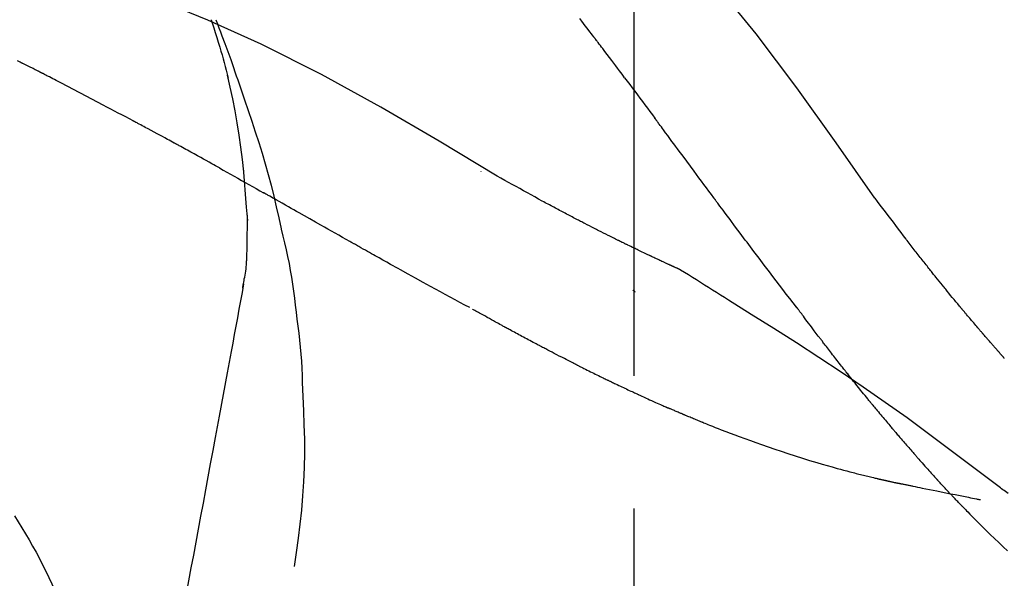
# Model space of a CAD drawing. Extents: x 83844 to 110317, y -25 to 8845.
# Drawn here: x 104295 to 104342, y 3192 to 3218 of the extents above; entities that cross this region are included whole.
import ezdxf

# ---------------------------------------------------------------- set-up
doc = ezdxf.new("R2010")
doc.units = 0
doc.header["$LTSCALE"] = 50
doc.header["$MEASUREMENT"] = 0
doc.linetypes.add('CENTER2', pattern=[1.125, 0.75, -0.125, 0.125, -0.125])
doc.layers.get('0').update_dxf_attribs({"linetype": 'CONTINUOUS'})
doc.layers.get('DEFPOINTS').update_dxf_attribs({"color": 146, "linetype": 'CONTINUOUS'})
doc.layers.add('150-機器', color=8, linetype='CONTINUOUS')
doc.layers.add('166-寸法B', color=11, linetype='CONTINUOUS')
doc.styles.add('KH001', font='msgothic.ttc')
doc.dimstyles.new('KH1xx030', dxfattribs={"dimscale": 30, "dimtxt": 2, "dimasz": 0.6, "dimexe": 0.3, "dimexo": 1.2, "dimgap": 0.5, "dimtad": 3, "dimdec": 1, "dimdsep": 46, "dimlunit": 6, "dimtxsty": 'KH001', "dimblk": 'DOT', "dimcen": 1, "dimdle": 1, "dimclrd": 256, "dimclre": 256, "dimclrt": 256, "dimadec": 0, "dimazin": 0, "dimtfac": 1, "dimtdec": 1, "dimtix": 1, "dimtmove": 2, "dimatfit": 3, "dimldrblk": 'CLOSEDBLANK', "dimfxl": 1, "dimtolj": 1, "dimtzin": 0, "dimlwd": -1, "dimlwe": -1, "dimarcsym": 0})

# ---------------------------------------------------------------- blocks, each defined once
blk = doc.blocks.new('F402_D')
at = {"layer": '150-機器', "color": 161, "linetype": 'CENTER2'}
blk.add_line((0, -53.668), (0, 250.266), dxfattribs=at)
at = {"layer": '150-機器', "color": 13, "linetype": 'Continuous'}
for points in [[(11.339, 179.701), (9.514, 182.321), (7.657, 184.914), (5.738, 187.454), (3.725, 189.915), (1.887, 191.968), (-0.022, 193.961), (-1.979, 195.915), (-3.958, 197.848)], [(-19.713, 188.119), (-19.642, 187.93), (-19.571, 187.742), (-19.501, 187.553), (-19.431, 187.365), (-19.293, 186.989), (-19.156, 186.613), (-19.02, 186.236), (-18.886, 185.859), (-18.82, 185.669), (-18.755, 185.48), (-18.69, 185.29), (-18.626, 185.101), (-18.562, 184.911), (-18.498, 184.721), (-18.434, 184.531), (-18.37, 184.341)], [(-6.467, 180.737), (-9.2, 182.388), (-11.951, 184.002), (-14.737, 185.542), (-17.577, 186.97), (-20.092, 188.098), (-22.647, 189.143), (-25.228, 190.132), (-27.823, 191.093)], [(-1.919, 187.32), (-1.974, 187.393), (-2.03, 187.465), (-2.085, 187.538), (-2.141, 187.611), (-2.224, 187.72), (-2.308, 187.828), (-2.392, 187.937), (-2.475, 188.046), (-2.573, 188.172)], [(-19.941, 188.118), (-19.939, 188.112), (-19.937, 188.106), (-19.935, 188.1), (-19.933, 188.094), (-19.931, 188.088), (-19.929, 188.082), (-19.927, 188.076), (-19.925, 188.07), (-19.924, 188.064), (-19.922, 188.058), (-19.92, 188.053), (-19.918, 188.047)], [(-19.941, 188.118), (-19.925, 188.07), (-19.91, 188.022), (-19.894, 187.975), (-19.879, 187.927), (-19.864, 187.879), (-19.849, 187.831), (-19.834, 187.784), (-19.818, 187.736), (-19.746, 187.508), (-19.675, 187.28), (-19.604, 187.052), (-19.534, 186.824), (-19.479, 186.643), (-19.426, 186.462), (-19.374, 186.281), (-19.324, 186.099), (-19.276, 185.916), (-19.23, 185.733), (-19.184, 185.55), (-19.14, 185.366)], [(-28.942, 186.116), (-29.069, 186.182)], [(-0.454, 185.384), (-0.514, 185.464), (-0.574, 185.545), (-0.635, 185.626), (-0.695, 185.706), (-0.786, 185.827), (-0.877, 185.949), (-0.968, 186.07), (-1.06, 186.191), (-1.167, 186.332), (-1.274, 186.473), (-1.381, 186.615), (-1.488, 186.756), (-1.542, 186.826), (-1.596, 186.897), (-1.649, 186.968), (-1.703, 187.038), (-1.73, 187.073), (-1.757, 187.109), (-1.784, 187.144), (-1.811, 187.179), (-1.824, 187.197), (-1.838, 187.214), (-1.851, 187.232), (-1.865, 187.25), (-1.871, 187.258), (-1.878, 187.267), (-1.885, 187.276), (-1.892, 187.285), (-1.895, 187.289), (-1.898, 187.294), (-1.902, 187.298), (-1.905, 187.302), (-1.906, 187.304), (-1.908, 187.306), (-1.909, 187.308), (-1.911, 187.31), (-1.911, 187.31), (-1.912, 187.311), (-1.913, 187.312), (-1.913, 187.313), (-1.914, 187.314), (-1.915, 187.315), (-1.915, 187.316), (-1.916, 187.317), (-1.917, 187.318), (-1.918, 187.319), (-1.918, 187.32), (-1.919, 187.32)], [(-28.085, 185.69), (-28.12, 185.709), (-28.156, 185.727), (-28.191, 185.745), (-28.227, 185.763), (-28.28, 185.79), (-28.334, 185.816), (-28.388, 185.842), (-28.442, 185.868), (-28.505, 185.898), (-28.568, 185.928), (-28.631, 185.959), (-28.693, 185.99), (-28.724, 186.005), (-28.756, 186.021), (-28.787, 186.036), (-28.818, 186.052), (-28.833, 186.06), (-28.849, 186.068), (-28.864, 186.076), (-28.88, 186.084), (-28.888, 186.088), (-28.895, 186.092), (-28.903, 186.096), (-28.911, 186.1), (-28.914, 186.101), (-28.917, 186.103), (-28.92, 186.104), (-28.923, 186.106), (-28.924, 186.106), (-28.925, 186.107), (-28.926, 186.107), (-28.927, 186.108), (-28.928, 186.109), (-28.929, 186.109), (-28.93, 186.11), (-28.931, 186.11), (-28.932, 186.111), (-28.933, 186.111), (-28.934, 186.112), (-28.935, 186.112), (-28.938, 186.114), (-28.942, 186.116), (-28.944, 186.117), (-28.945, 186.117), (-28.943, 186.116), (-28.941, 186.115), (-28.938, 186.114), (-28.936, 186.113), (-28.936, 186.113), (-28.938, 186.114), (-28.942, 186.116), (-28.946, 186.118)], [(-27.87, 185.58), (-27.879, 185.584), (-27.888, 185.589), (-27.897, 185.594), (-27.906, 185.598), (-27.92, 185.605), (-27.933, 185.612), (-27.946, 185.619), (-27.96, 185.626), (-27.975, 185.634), (-27.991, 185.642), (-28.007, 185.65), (-28.022, 185.658), (-28.03, 185.662), (-28.038, 185.666), (-28.046, 185.67), (-28.054, 185.674), (-28.058, 185.676), (-28.062, 185.678), (-28.066, 185.68), (-28.069, 185.682), (-28.071, 185.683), (-28.073, 185.684), (-28.075, 185.685), (-28.077, 185.686), (-28.079, 185.687), (-28.081, 185.688), (-28.083, 185.689), (-28.085, 185.69)], [(-23.611, 183.345), (-23.788, 183.439), (-23.965, 183.533), (-24.142, 183.627), (-24.319, 183.721), (-24.496, 183.815), (-24.674, 183.909), (-24.851, 184.003), (-25.029, 184.097), (-25.295, 184.237), (-25.561, 184.377), (-25.827, 184.517), (-26.094, 184.656), (-26.227, 184.726), (-26.36, 184.796), (-26.493, 184.865), (-26.626, 184.935), (-26.782, 185.016), (-26.937, 185.097), (-27.093, 185.177), (-27.248, 185.258), (-27.326, 185.298), (-27.404, 185.338), (-27.481, 185.379), (-27.559, 185.419), (-27.598, 185.439), (-27.637, 185.459), (-27.676, 185.479), (-27.715, 185.499), (-27.734, 185.509), (-27.754, 185.519), (-27.773, 185.53), (-27.793, 185.54), (-27.802, 185.545), (-27.812, 185.55), (-27.822, 185.555), (-27.831, 185.56), (-27.836, 185.562), (-27.841, 185.565), (-27.846, 185.567), (-27.851, 185.57), (-27.853, 185.571), (-27.856, 185.572), (-27.858, 185.573), (-27.861, 185.575), (-27.862, 185.575), (-27.863, 185.576), (-27.864, 185.577), (-27.866, 185.577), (-27.867, 185.578), (-27.868, 185.578), (-27.869, 185.579), (-27.87, 185.58)], [(-18.393, 180.948), (-18.463, 181.526), (-18.537, 182.104), (-18.617, 182.68), (-18.709, 183.254), (-18.812, 183.819), (-18.926, 184.382), (-19.047, 184.943), (-19.171, 185.504)], [(-0.454, 185.384), (-0.334, 185.224), (-0.214, 185.064), (-0.094, 184.904), (0.026, 184.744), (0.144, 184.585), (0.263, 184.426), (0.381, 184.267), (0.499, 184.108), (0.618, 183.948), (0.736, 183.789), (0.854, 183.63), (0.973, 183.47)], [(-18.37, 184.341), (-18.198, 183.841), (-18.027, 183.341), (-17.859, 182.839), (-17.697, 182.336), (-17.542, 181.834), (-17.393, 181.329), (-17.252, 180.823), (-17.119, 180.314), (-16.993, 179.804), (-16.872, 179.292), (-16.756, 178.78), (-16.641, 178.267)], [(-21.678, 182.304), (-21.758, 182.348), (-21.838, 182.392), (-21.919, 182.436), (-21.999, 182.48), (-22.119, 182.545), (-22.24, 182.61), (-22.361, 182.676), (-22.481, 182.741), (-22.622, 182.817), (-22.763, 182.892), (-22.904, 182.968), (-23.046, 183.043), (-23.116, 183.081), (-23.187, 183.119), (-23.258, 183.157), (-23.328, 183.194), (-23.364, 183.213), (-23.399, 183.232), (-23.434, 183.251), (-23.47, 183.27), (-23.487, 183.279), (-23.505, 183.288), (-23.523, 183.298), (-23.54, 183.307), (-23.549, 183.312), (-23.558, 183.317), (-23.567, 183.321), (-23.576, 183.326), (-23.58, 183.328), (-23.583, 183.33), (-23.587, 183.332), (-23.591, 183.334), (-23.593, 183.335), (-23.596, 183.337), (-23.598, 183.338), (-23.601, 183.339), (-23.602, 183.34), (-23.603, 183.341), (-23.604, 183.341), (-23.606, 183.342), (-23.607, 183.343), (-23.608, 183.343), (-23.61, 183.344), (-23.611, 183.345)], [(3.75, 179.721), (3.633, 179.878), (3.516, 180.036), (3.399, 180.193), (3.282, 180.351), (3.165, 180.509), (3.048, 180.666), (2.932, 180.824), (2.815, 180.982), (2.642, 181.216), (2.468, 181.451), (2.295, 181.685), (2.121, 181.919), (2.035, 182.036), (1.949, 182.153), (1.862, 182.27), (1.776, 182.386), (1.675, 182.522), (1.575, 182.657), (1.475, 182.793), (1.374, 182.929), (1.324, 182.996), (1.274, 183.064), (1.224, 183.132), (1.173, 183.199), (1.148, 183.233), (1.123, 183.267), (1.098, 183.301), (1.073, 183.335), (1.06, 183.352), (1.048, 183.369), (1.035, 183.386), (1.023, 183.402), (1.017, 183.41), (1.012, 183.417), (1.007, 183.424), (1.001, 183.431), (0.998, 183.436), (0.994, 183.441), (0.991, 183.446), (0.987, 183.451), (0.985, 183.453), (0.983, 183.455), (0.982, 183.458), (0.98, 183.46), (0.978, 183.463), (0.976, 183.465), (0.974, 183.468), (0.973, 183.47)], [(-19.552, 181.132), (-19.64, 181.181), (-19.728, 181.23), (-19.815, 181.279), (-19.903, 181.328), (-20.036, 181.402), (-20.168, 181.475), (-20.301, 181.549), (-20.434, 181.622), (-20.589, 181.708), (-20.744, 181.793), (-20.9, 181.879), (-21.055, 181.964), (-21.133, 182.007), (-21.211, 182.049), (-21.288, 182.092), (-21.366, 182.135), (-21.405, 182.156), (-21.444, 182.177), (-21.483, 182.198), (-21.522, 182.22), (-21.541, 182.23), (-21.561, 182.241), (-21.58, 182.251), (-21.6, 182.262), (-21.609, 182.267), (-21.619, 182.273), (-21.629, 182.278), (-21.639, 182.283), (-21.643, 182.286), (-21.648, 182.289), (-21.653, 182.291), (-21.658, 182.294), (-21.66, 182.295), (-21.662, 182.296), (-21.664, 182.297), (-21.666, 182.298), (-21.667, 182.299), (-21.668, 182.299), (-21.669, 182.3), (-21.67, 182.3), (-21.671, 182.301), (-21.672, 182.301), (-21.673, 182.302), (-21.674, 182.303), (-21.675, 182.303), (-21.676, 182.304), (-21.677, 182.304), (-21.678, 182.305)], [(-19.552, 181.132), (-19.377, 181.034), (-19.203, 180.937), (-19.028, 180.84), (-18.854, 180.742), (-18.681, 180.645), (-18.508, 180.548), (-18.335, 180.451), (-18.162, 180.353), (-17.989, 180.256), (-17.816, 180.159), (-17.643, 180.061), (-17.47, 179.963)], [(-18.219, 178.661), (-18.269, 179.28), (-18.319, 179.898), (-18.368, 180.517), (-18.418, 181.136)], [(-7.232, 180.987), (-7.232, 180.985), (-7.232, 180.982), (-7.232, 180.98), (-7.232, 180.978), (-7.232, 180.976), (-7.232, 180.974), (-7.232, 180.972), (-7.232, 180.969), (-7.232, 180.967), (-7.232, 180.965), (-7.232, 180.963), (-7.232, 180.961)], [(-4.341, 179.569), (-4.515, 179.668), (-4.688, 179.767), (-4.862, 179.865), (-5.037, 179.962), (-5.215, 180.06), (-5.393, 180.158), (-5.572, 180.255), (-5.751, 180.352), (-5.93, 180.449), (-6.108, 180.546), (-6.287, 180.643), (-6.465, 180.741)], [(-13.408, 177.668), (-13.579, 177.764), (-13.75, 177.86), (-13.921, 177.957), (-14.092, 178.053), (-14.263, 178.15), (-14.434, 178.246), (-14.605, 178.343), (-14.775, 178.439), (-15.029, 178.583), (-15.283, 178.727), (-15.537, 178.87), (-15.79, 179.014), (-15.917, 179.085), (-16.043, 179.157), (-16.169, 179.228), (-16.296, 179.3), (-16.443, 179.383), (-16.59, 179.466), (-16.736, 179.549), (-16.883, 179.632), (-16.957, 179.673), (-17.03, 179.715), (-17.104, 179.756), (-17.177, 179.798), (-17.214, 179.819), (-17.25, 179.839), (-17.287, 179.86), (-17.324, 179.881), (-17.342, 179.891), (-17.36, 179.901), (-17.379, 179.912), (-17.397, 179.922), (-17.405, 179.926), (-17.413, 179.931), (-17.421, 179.935), (-17.429, 179.94), (-17.434, 179.943), (-17.439, 179.946), (-17.444, 179.949), (-17.449, 179.952), (-17.452, 179.953), (-17.455, 179.954), (-17.457, 179.956), (-17.46, 179.957), (-17.462, 179.959), (-17.465, 179.96), (-17.468, 179.962), (-17.47, 179.963)], [(-3.518, 179.13), (-3.586, 179.166), (-3.653, 179.203), (-3.721, 179.24), (-3.788, 179.276), (-3.856, 179.313), (-3.925, 179.35), (-3.993, 179.386), (-4.062, 179.422), (-4.131, 179.459), (-4.2, 179.495), (-4.269, 179.531), (-4.338, 179.568)], [(7.646, 174.572), (7.485, 174.778), (7.325, 174.984), (7.164, 175.19), (7.005, 175.397), (6.845, 175.604), (6.685, 175.813), (6.526, 176.021), (6.368, 176.23), (6.124, 176.551), (5.88, 176.874), (5.637, 177.196), (5.394, 177.518), (5.312, 177.627), (5.231, 177.736), (5.149, 177.845), (5.067, 177.954), (4.944, 178.118), (4.82, 178.283), (4.697, 178.448), (4.574, 178.613), (4.512, 178.696), (4.45, 178.779), (4.389, 178.862), (4.327, 178.945), (4.255, 179.041), (4.182, 179.138), (4.11, 179.235), (4.038, 179.332), (4.002, 179.381), (3.966, 179.429), (3.93, 179.478), (3.894, 179.526), (3.878, 179.547), (3.863, 179.568), (3.848, 179.589), (3.832, 179.61), (3.822, 179.624), (3.811, 179.637), (3.801, 179.651), (3.791, 179.665), (3.786, 179.672), (3.781, 179.678), (3.776, 179.685), (3.772, 179.691), (3.766, 179.698), (3.761, 179.706), (3.755, 179.713), (3.75, 179.721)], [(12.807, 177.77), (12.688, 177.931), (12.57, 178.092), (12.451, 178.252), (12.331, 178.412), (12.208, 178.574), (12.085, 178.736), (11.961, 178.897), (11.837, 179.058), (11.713, 179.219), (11.59, 179.381), (11.466, 179.543), (11.343, 179.704)], [(-2.736, 178.719), (-2.799, 178.754), (-2.864, 178.788), (-2.928, 178.823), (-2.992, 178.857), (-3.057, 178.891), (-3.122, 178.926), (-3.188, 178.96), (-3.253, 178.994), (-3.319, 179.028), (-3.386, 179.062), (-3.452, 179.096), (-3.518, 179.13)], [(-18.255, 176.911), (-18.248, 177.409), (-18.241, 177.906), (-18.234, 178.404), (-18.226, 178.902)], [(2.114, 176.358), (2.112, 176.359), (2.109, 176.36), (2.107, 176.361), (2.105, 176.362), (2.095, 176.366), (2.084, 176.371), (2.074, 176.376), (2.064, 176.38), (2.047, 176.388), (2.031, 176.395), (2.014, 176.403), (1.997, 176.411), (1.974, 176.421), (1.951, 176.432), (1.928, 176.442), (1.905, 176.453), (1.885, 176.462), (1.865, 176.471), (1.846, 176.48), (1.826, 176.489), (1.812, 176.495), (1.798, 176.501), (1.785, 176.508), (1.771, 176.514), (1.768, 176.515), (1.766, 176.517), (1.763, 176.518), (1.76, 176.519), (1.754, 176.522), (1.748, 176.524), (1.743, 176.527), (1.737, 176.53), (1.728, 176.534), (1.719, 176.538), (1.711, 176.542), (1.702, 176.546), (1.68, 176.556), (1.659, 176.566), (1.637, 176.576), (1.615, 176.586), (1.581, 176.601), (1.547, 176.617), (1.512, 176.633), (1.478, 176.649), (1.447, 176.663), (1.416, 176.678), (1.385, 176.692), (1.354, 176.706), (1.305, 176.729), (1.256, 176.752), (1.207, 176.775), (1.158, 176.798), (1.122, 176.814), (1.086, 176.831), (1.049, 176.848), (1.013, 176.865), (0.969, 176.886), (0.925, 176.907), (0.881, 176.928), (0.837, 176.948), (0.832, 176.951), (0.827, 176.953), (0.822, 176.955), (0.817, 176.958), (0.807, 176.963), (0.797, 176.967), (0.787, 176.972), (0.777, 176.977), (0.761, 176.984), (0.746, 176.991), (0.731, 176.998), (0.716, 177.005), (0.68, 177.022), (0.644, 177.039), (0.608, 177.057), (0.571, 177.074), (0.539, 177.089), (0.507, 177.105), (0.474, 177.12), (0.442, 177.135), (0.376, 177.167), (0.309, 177.199), (0.243, 177.231), (0.176, 177.262), (0.13, 177.285), (0.083, 177.307), (0.037, 177.33), (-0.01, 177.352), (-0.083, 177.387), (-0.156, 177.423), (-0.229, 177.458), (-0.302, 177.494), (-0.327, 177.506), (-0.352, 177.518), (-0.377, 177.53), (-0.402, 177.542), (-0.44, 177.561), (-0.478, 177.58), (-0.516, 177.598), (-0.554, 177.617), (-0.567, 177.623), (-0.58, 177.63), (-0.593, 177.636), (-0.605, 177.642), (-0.625, 177.652), (-0.644, 177.661), (-0.664, 177.671), (-0.683, 177.68), (-0.69, 177.684), (-0.696, 177.687), (-0.703, 177.69), (-0.709, 177.693), (-0.722, 177.7), (-0.735, 177.706), (-0.748, 177.713), (-0.761, 177.719), (-0.82, 177.748), (-0.879, 177.777), (-0.938, 177.806), (-0.997, 177.835), (-1.057, 177.865), (-1.118, 177.895), (-1.178, 177.925), (-1.238, 177.956), (-1.348, 178.01), (-1.458, 178.065), (-1.567, 178.121), (-1.677, 178.176), (-1.732, 178.204), (-1.788, 178.232), (-1.844, 178.261), (-1.9, 178.289), (-2.007, 178.343), (-2.114, 178.398), (-2.22, 178.453), (-2.327, 178.508), (-2.378, 178.534), (-2.429, 178.56), (-2.479, 178.586), (-2.53, 178.612), (-2.581, 178.639), (-2.633, 178.665), (-2.684, 178.692), (-2.736, 178.719)], [(2.114, 176.358), (2.112, 176.359), (2.109, 176.36), (2.107, 176.361), (2.105, 176.362), (2.095, 176.366), (2.084, 176.371), (2.074, 176.376), (2.064, 176.38), (2.047, 176.388), (2.031, 176.395), (2.014, 176.403), (1.997, 176.411), (1.974, 176.421), (1.951, 176.432), (1.928, 176.442), (1.905, 176.453), (1.885, 176.462), (1.865, 176.471), (1.846, 176.48), (1.826, 176.489), (1.812, 176.495), (1.798, 176.501), (1.785, 176.508), (1.771, 176.514), (1.768, 176.515), (1.766, 176.517), (1.763, 176.518), (1.76, 176.519), (1.754, 176.522), (1.748, 176.524), (1.743, 176.527), (1.737, 176.53), (1.728, 176.534), (1.719, 176.538), (1.711, 176.542), (1.702, 176.546), (1.68, 176.556), (1.659, 176.566), (1.637, 176.576), (1.615, 176.586), (1.581, 176.601), (1.547, 176.617), (1.512, 176.633), (1.478, 176.649), (1.447, 176.663), (1.416, 176.678), (1.385, 176.692), (1.354, 176.706), (1.305, 176.729), (1.256, 176.752), (1.207, 176.775), (1.158, 176.798), (1.122, 176.814), (1.086, 176.831), (1.049, 176.848), (1.013, 176.865), (0.969, 176.886), (0.925, 176.907), (0.881, 176.928), (0.837, 176.948), (0.832, 176.951), (0.827, 176.953), (0.822, 176.955), (0.817, 176.958), (0.807, 176.963), (0.797, 176.967), (0.787, 176.972), (0.777, 176.977), (0.761, 176.984), (0.746, 176.991), (0.731, 176.998), (0.716, 177.005), (0.68, 177.022), (0.644, 177.039), (0.608, 177.057), (0.571, 177.074), (0.539, 177.089), (0.507, 177.105), (0.474, 177.12), (0.442, 177.135), (0.376, 177.167), (0.309, 177.199), (0.243, 177.231), (0.176, 177.262), (0.13, 177.285), (0.083, 177.307), (0.037, 177.33), (-0.01, 177.352), (-0.083, 177.387), (-0.156, 177.423), (-0.229, 177.458), (-0.302, 177.494), (-0.327, 177.506), (-0.352, 177.518), (-0.377, 177.53), (-0.402, 177.542), (-0.44, 177.561), (-0.478, 177.58), (-0.516, 177.598), (-0.554, 177.617), (-0.567, 177.623), (-0.58, 177.63), (-0.593, 177.636), (-0.605, 177.642), (-0.625, 177.652), (-0.644, 177.661), (-0.664, 177.671), (-0.683, 177.68), (-0.69, 177.684), (-0.696, 177.687), (-0.703, 177.69), (-0.709, 177.693), (-0.722, 177.7), (-0.735, 177.706), (-0.748, 177.713), (-0.761, 177.719), (-0.82, 177.748), (-0.879, 177.777), (-0.938, 177.806), (-0.997, 177.835), (-1.057, 177.865), (-1.118, 177.895), (-1.178, 177.925), (-1.238, 177.956), (-1.348, 178.01), (-1.458, 178.065), (-1.567, 178.121), (-1.677, 178.176), (-1.732, 178.204), (-1.788, 178.232), (-1.844, 178.261), (-1.9, 178.289), (-2.007, 178.343), (-2.114, 178.398), (-2.22, 178.453), (-2.327, 178.508), (-2.378, 178.534), (-2.429, 178.56), (-2.479, 178.586), (-2.53, 178.612), (-2.581, 178.639), (-2.633, 178.665), (-2.684, 178.692), (-2.736, 178.719)], [(-16.635, 178.241), (-16.557, 177.92), (-16.48, 177.598), (-16.406, 177.276), (-16.336, 176.953), (-16.271, 176.629), (-16.21, 176.304), (-16.155, 175.978), (-16.105, 175.651), (-16.06, 175.324), (-16.018, 174.996), (-15.978, 174.669), (-15.94, 174.341)], [(13.379, 177.034), (13.333, 177.095), (13.286, 177.156), (13.239, 177.217), (13.193, 177.277), (13.145, 177.339), (13.098, 177.4), (13.05, 177.461), (13.002, 177.522), (12.954, 177.583), (12.905, 177.645), (12.857, 177.706), (12.808, 177.767)], [(-7.755, 174.549), (-7.986, 174.672), (-8.216, 174.794), (-8.446, 174.918), (-8.676, 175.041), (-8.907, 175.166), (-9.137, 175.291), (-9.367, 175.417), (-9.597, 175.543), (-9.951, 175.738), (-10.304, 175.933), (-10.657, 176.129), (-11.01, 176.325), (-11.129, 176.391), (-11.248, 176.457), (-11.367, 176.523), (-11.486, 176.589), (-11.666, 176.69), (-11.846, 176.79), (-12.025, 176.891), (-12.205, 176.991), (-12.295, 177.042), (-12.385, 177.092), (-12.475, 177.143), (-12.565, 177.193), (-12.671, 177.253), (-12.776, 177.312), (-12.882, 177.371), (-12.987, 177.43), (-13.04, 177.46), (-13.092, 177.49), (-13.145, 177.519), (-13.198, 177.549), (-13.22, 177.562), (-13.243, 177.574), (-13.265, 177.587), (-13.288, 177.6), (-13.303, 177.608), (-13.318, 177.617), (-13.333, 177.625), (-13.348, 177.634), (-13.355, 177.638), (-13.362, 177.642), (-13.369, 177.646), (-13.376, 177.65), (-13.384, 177.654), (-13.392, 177.659), (-13.4, 177.663), (-13.408, 177.668)], [(-18.453, 175.467), (-18.446, 175.501), (-18.44, 175.536), (-18.434, 175.57), (-18.428, 175.605), (-18.415, 175.679), (-18.403, 175.752), (-18.39, 175.826), (-18.377, 175.9), (-18.36, 175.992), (-18.342, 176.084), (-18.325, 176.176), (-18.31, 176.269), (-18.297, 176.37), (-18.287, 176.471), (-18.279, 176.572), (-18.272, 176.673), (-18.268, 176.733), (-18.264, 176.792), (-18.26, 176.851), (-18.255, 176.91)], [(13.927, 176.34), (13.883, 176.398), (13.839, 176.455), (13.794, 176.513), (13.749, 176.57), (13.704, 176.628), (13.658, 176.686), (13.612, 176.744), (13.566, 176.801), (13.52, 176.86), (13.473, 176.918), (13.426, 176.976), (13.379, 177.034)], [(2.17, 176.323), (2.166, 176.326), (2.161, 176.329), (2.156, 176.332), (2.151, 176.334), (2.147, 176.337), (2.142, 176.34), (2.137, 176.343), (2.133, 176.346), (2.128, 176.349), (2.123, 176.352), (2.119, 176.355), (2.114, 176.358)], [(4.446, 174.899), (4.257, 175.019), (4.069, 175.139), (3.88, 175.258), (3.691, 175.377), (3.502, 175.496), (3.312, 175.615), (3.123, 175.733), (2.933, 175.852), (2.743, 175.969), (2.553, 176.087), (2.363, 176.204), (2.173, 176.321)], [(17.397, 172.21), (17.396, 172.212), (17.394, 172.214), (17.392, 172.216), (17.391, 172.218), (17.383, 172.226), (17.376, 172.235), (17.368, 172.243), (17.361, 172.251), (17.349, 172.265), (17.337, 172.279), (17.324, 172.292), (17.312, 172.306), (17.295, 172.325), (17.279, 172.344), (17.262, 172.363), (17.245, 172.382), (17.23, 172.399), (17.216, 172.415), (17.202, 172.431), (17.187, 172.448), (17.177, 172.459), (17.168, 172.47), (17.158, 172.481), (17.148, 172.493), (17.146, 172.495), (17.144, 172.497), (17.142, 172.5), (17.139, 172.502), (17.135, 172.507), (17.131, 172.511), (17.127, 172.516), (17.123, 172.521), (17.116, 172.528), (17.11, 172.535), (17.104, 172.543), (17.097, 172.55), (17.082, 172.568), (17.066, 172.586), (17.05, 172.604), (17.034, 172.621), (17.009, 172.65), (16.984, 172.678), (16.959, 172.707), (16.935, 172.735), (16.912, 172.761), (16.89, 172.787), (16.867, 172.812), (16.845, 172.838), (16.809, 172.879), (16.774, 172.92), (16.738, 172.961), (16.703, 173.001), (16.676, 173.031), (16.65, 173.061), (16.624, 173.092), (16.598, 173.122), (16.566, 173.159), (16.534, 173.196), (16.502, 173.233), (16.471, 173.27), (16.467, 173.274), (16.463, 173.278), (16.46, 173.282), (16.456, 173.286), (16.449, 173.295), (16.442, 173.303), (16.434, 173.312), (16.427, 173.32), (16.416, 173.333), (16.405, 173.345), (16.394, 173.358), (16.384, 173.371), (16.357, 173.401), (16.331, 173.431), (16.305, 173.462), (16.279, 173.492), (16.256, 173.519), (16.233, 173.546), (16.209, 173.574), (16.186, 173.601), (16.138, 173.657), (16.091, 173.713), (16.043, 173.769), (15.995, 173.825), (15.962, 173.864), (15.928, 173.904), (15.895, 173.943), (15.861, 173.983), (15.809, 174.045), (15.757, 174.107), (15.704, 174.169), (15.652, 174.231), (15.634, 174.252), (15.617, 174.274), (15.599, 174.295), (15.581, 174.316), (15.554, 174.349), (15.527, 174.381), (15.499, 174.414), (15.472, 174.446), (15.463, 174.457), (15.454, 174.468), (15.445, 174.479), (15.435, 174.49), (15.422, 174.507), (15.408, 174.523), (15.394, 174.54), (15.38, 174.557), (15.375, 174.562), (15.371, 174.568), (15.366, 174.573), (15.361, 174.579), (15.352, 174.59), (15.343, 174.601), (15.334, 174.612), (15.324, 174.624), (15.282, 174.674), (15.24, 174.724), (15.198, 174.775), (15.156, 174.825), (15.113, 174.877), (15.07, 174.929), (15.028, 174.982), (14.985, 175.034), (14.907, 175.128), (14.829, 175.223), (14.751, 175.318), (14.674, 175.413), (14.634, 175.462), (14.595, 175.51), (14.555, 175.559), (14.516, 175.607), (14.44, 175.701), (14.365, 175.794), (14.29, 175.887), (14.215, 175.981), (14.179, 176.025), (14.143, 176.07), (14.107, 176.114), (14.072, 176.159), (14.036, 176.204), (14, 176.249), (13.963, 176.295), (13.927, 176.34)], [(17.397, 172.21), (17.396, 172.212), (17.394, 172.214), (17.392, 172.216), (17.391, 172.218), (17.383, 172.226), (17.376, 172.235), (17.368, 172.243), (17.361, 172.251), (17.349, 172.265), (17.337, 172.279), (17.324, 172.292), (17.312, 172.306), (17.295, 172.325), (17.279, 172.344), (17.262, 172.363), (17.245, 172.382), (17.23, 172.399), (17.216, 172.415), (17.202, 172.431), (17.187, 172.448), (17.177, 172.459), (17.168, 172.47), (17.158, 172.481), (17.148, 172.493), (17.146, 172.495), (17.144, 172.497), (17.142, 172.5), (17.139, 172.502), (17.135, 172.507), (17.131, 172.511), (17.127, 172.516), (17.123, 172.521), (17.116, 172.528), (17.11, 172.535), (17.104, 172.543), (17.097, 172.55), (17.082, 172.568), (17.066, 172.586), (17.05, 172.604), (17.034, 172.621), (17.009, 172.65), (16.984, 172.678), (16.959, 172.707), (16.935, 172.735), (16.912, 172.761), (16.89, 172.787), (16.867, 172.812), (16.845, 172.838), (16.809, 172.879), (16.774, 172.92), (16.738, 172.961), (16.703, 173.001), (16.676, 173.031), (16.65, 173.061), (16.624, 173.092), (16.598, 173.122), (16.566, 173.159), (16.534, 173.196), (16.502, 173.233), (16.471, 173.27), (16.467, 173.274), (16.463, 173.278), (16.46, 173.282), (16.456, 173.286), (16.449, 173.295), (16.442, 173.303), (16.434, 173.312), (16.427, 173.32), (16.416, 173.333), (16.405, 173.345), (16.394, 173.358), (16.384, 173.371), (16.357, 173.401), (16.331, 173.431), (16.305, 173.462), (16.279, 173.492), (16.256, 173.519), (16.233, 173.546), (16.209, 173.574), (16.186, 173.601), (16.138, 173.657), (16.091, 173.713), (16.043, 173.769), (15.995, 173.825), (15.962, 173.864), (15.928, 173.904), (15.895, 173.943), (15.861, 173.983), (15.809, 174.045), (15.757, 174.107), (15.704, 174.169), (15.652, 174.231), (15.634, 174.252), (15.617, 174.274), (15.599, 174.295), (15.581, 174.316), (15.554, 174.349), (15.527, 174.381), (15.499, 174.414), (15.472, 174.446), (15.463, 174.457), (15.454, 174.468), (15.445, 174.479), (15.435, 174.49), (15.422, 174.507), (15.408, 174.523), (15.394, 174.54), (15.38, 174.557), (15.375, 174.562), (15.371, 174.568), (15.366, 174.573), (15.361, 174.579), (15.352, 174.59), (15.343, 174.601), (15.334, 174.612), (15.324, 174.624), (15.282, 174.674), (15.24, 174.724), (15.198, 174.775), (15.156, 174.825), (15.113, 174.877), (15.07, 174.929), (15.028, 174.982), (14.985, 175.034), (14.907, 175.128), (14.829, 175.223), (14.751, 175.318), (14.674, 175.413), (14.634, 175.462), (14.595, 175.51), (14.555, 175.559), (14.516, 175.607), (14.44, 175.701), (14.365, 175.794), (14.29, 175.887), (14.215, 175.981), (14.179, 176.025), (14.143, 176.07), (14.107, 176.114), (14.072, 176.159), (14.036, 176.204), (14, 176.249), (13.963, 176.295), (13.927, 176.34)], [(-18.411, 175.663), (-18.484, 175.266), (-18.558, 174.868), (-18.632, 174.471), (-18.705, 174.073), (-18.779, 173.676), (-18.853, 173.278), (-18.926, 172.881), (-19, 172.483), (-19.188, 171.469), (-19.376, 170.455), (-19.564, 169.44), (-19.752, 168.426), (-19.866, 167.809), (-19.981, 167.192), (-20.095, 166.575), (-20.209, 165.958), (-20.324, 165.341), (-20.438, 164.724), (-20.552, 164.107), (-20.667, 163.49)], [(0.044, 175.285), (0.043, 175.285), (0.043, 175.286), (0.042, 175.287), (0.041, 175.288), (0.034, 175.293), (0.028, 175.299), (0.022, 175.304), (0.015, 175.31), (0.01, 175.314), (0.005, 175.318), (0, 175.322), (-0.005, 175.327), (-0.01, 175.331), (-0.015, 175.335), (-0.019, 175.339), (-0.024, 175.343), (-0.028, 175.346), (-0.031, 175.349), (-0.035, 175.352), (-0.038, 175.355), (-0.04, 175.357), (-0.042, 175.358), (-0.044, 175.36), (-0.045, 175.361), (-0.046, 175.362), (-0.047, 175.363), (-0.048, 175.363), (-0.049, 175.364), (-0.05, 175.365), (-0.051, 175.366), (-0.051, 175.366), (-0.052, 175.367)], [(-6.122, 173.644), (-6.158, 173.663), (-6.193, 173.683), (-6.229, 173.702), (-6.264, 173.722), (-6.332, 173.759), (-6.4, 173.796), (-6.468, 173.834), (-6.537, 173.871), (-6.635, 173.926), (-6.733, 173.98), (-6.831, 174.034), (-6.929, 174.089), (-7.019, 174.139), (-7.109, 174.19), (-7.2, 174.24), (-7.29, 174.29), (-7.347, 174.322), (-7.405, 174.355), (-7.462, 174.387), (-7.519, 174.419), (-7.547, 174.434), (-7.574, 174.45), (-7.602, 174.465), (-7.629, 174.48)], [(17.61, 165.787), (17.55, 165.833), (17.489, 165.878), (17.429, 165.924), (17.369, 165.969), (17.309, 166.015), (17.249, 166.06), (17.189, 166.105), (17.128, 166.15), (16.063, 166.955), (14.997, 167.76), (13.928, 168.561), (12.852, 169.351), (11.827, 170.083), (10.792, 170.802), (9.75, 171.509), (8.699, 172.204), (7.642, 172.887), (6.579, 173.563), (5.513, 174.232), (4.446, 174.899)], [(7.726, 174.468), (7.725, 174.469), (7.725, 174.47), (7.724, 174.471), (7.723, 174.472), (7.718, 174.478), (7.713, 174.485), (7.708, 174.492), (7.703, 174.499), (7.699, 174.504), (7.695, 174.509), (7.691, 174.514), (7.687, 174.519), (7.683, 174.524), (7.679, 174.529), (7.675, 174.535), (7.671, 174.54), (7.668, 174.543), (7.665, 174.547), (7.663, 174.551), (7.66, 174.554), (7.658, 174.556), (7.657, 174.558), (7.656, 174.56), (7.654, 174.561), (7.654, 174.562), (7.653, 174.563), (7.652, 174.564), (7.651, 174.565), (7.651, 174.566), (7.65, 174.567), (7.649, 174.568), (7.649, 174.569)], [(8.769, 173.081), (8.745, 173.113), (8.72, 173.146), (8.696, 173.178), (8.671, 173.21), (8.624, 173.272), (8.577, 173.334), (8.53, 173.396), (8.483, 173.458), (8.416, 173.547), (8.348, 173.637), (8.281, 173.726), (8.213, 173.816), (8.151, 173.899), (8.089, 173.981), (8.028, 174.064), (7.966, 174.147), (7.926, 174.199), (7.887, 174.252), (7.847, 174.305), (7.808, 174.357), (7.789, 174.383), (7.77, 174.408), (7.752, 174.433), (7.733, 174.458)], [(-15.94, 174.341), (-15.895, 174.011), (-15.851, 173.68), (-15.81, 173.35), (-15.772, 173.019), (-15.74, 172.687), (-15.712, 172.355), (-15.689, 172.023), (-15.67, 171.69), (-15.656, 171.357), (-15.645, 171.024), (-15.635, 170.691), (-15.627, 170.358)], [(-4.368, 172.703), (-4.395, 172.717), (-4.421, 172.731), (-4.448, 172.745), (-4.475, 172.759), (-4.527, 172.787), (-4.58, 172.814), (-4.632, 172.842), (-4.685, 172.87), (-4.762, 172.911), (-4.84, 172.952), (-4.917, 172.993), (-4.994, 173.034), (-5.069, 173.074), (-5.143, 173.114), (-5.218, 173.154), (-5.292, 173.194), (-5.364, 173.232), (-5.436, 173.271), (-5.507, 173.309), (-5.579, 173.348), (-5.648, 173.385), (-5.717, 173.423), (-5.786, 173.46), (-5.855, 173.497), (-5.9, 173.522), (-5.944, 173.547), (-5.989, 173.571), (-6.034, 173.596), (-6.056, 173.608), (-6.078, 173.62), (-6.1, 173.632), (-6.122, 173.644)], [(9.989, 171.508), (9.971, 171.532), (9.952, 171.555), (9.933, 171.579), (9.915, 171.603), (9.878, 171.649), (9.841, 171.696), (9.804, 171.743), (9.767, 171.789), (9.713, 171.858), (9.659, 171.927), (9.606, 171.996), (9.552, 172.065), (9.5, 172.132), (9.448, 172.199), (9.396, 172.265), (9.344, 172.332), (9.294, 172.397), (9.245, 172.461), (9.195, 172.526), (9.145, 172.59), (9.097, 172.652), (9.05, 172.714), (9.002, 172.776), (8.954, 172.839), (8.923, 172.879), (8.892, 172.92), (8.861, 172.961), (8.83, 173.001), (8.815, 173.021), (8.8, 173.041), (8.784, 173.061), (8.769, 173.081)], [(-2.7, 171.845), (-2.719, 171.855), (-2.738, 171.864), (-2.757, 171.874), (-2.777, 171.884), (-2.815, 171.903), (-2.854, 171.923), (-2.893, 171.942), (-2.932, 171.962), (-3.022, 172.008), (-3.113, 172.054), (-3.203, 172.1), (-3.293, 172.146), (-3.413, 172.207), (-3.533, 172.268), (-3.653, 172.33), (-3.773, 172.392), (-3.873, 172.444), (-3.973, 172.496), (-4.073, 172.549), (-4.173, 172.601), (-4.222, 172.627), (-4.27, 172.652), (-4.319, 172.677), (-4.368, 172.703)], [(17.435, 172.156), (17.431, 172.16), (17.428, 172.165), (17.425, 172.169), (17.422, 172.174), (17.419, 172.179), (17.416, 172.183), (17.413, 172.188), (17.41, 172.192), (17.407, 172.197), (17.403, 172.201), (17.4, 172.206), (17.397, 172.21)], [(-2.7, 171.845), (-2.673, 171.831), (-2.646, 171.818), (-2.619, 171.804), (-2.592, 171.791), (-2.538, 171.764), (-2.485, 171.737), (-2.432, 171.711), (-2.379, 171.684), (-2.3, 171.645), (-2.222, 171.606), (-2.143, 171.568), (-2.065, 171.529), (-1.989, 171.492), (-1.914, 171.454), (-1.838, 171.417), (-1.762, 171.38), (-1.689, 171.345), (-1.616, 171.309), (-1.543, 171.274), (-1.47, 171.238), (-1.423, 171.215), (-1.375, 171.193), (-1.327, 171.17), (-1.28, 171.147), (-1.256, 171.135), (-1.233, 171.124), (-1.21, 171.113), (-1.186, 171.102)], [(11.164, 170.046), (11.15, 170.063), (11.137, 170.079), (11.123, 170.096), (11.11, 170.112), (11.082, 170.146), (11.055, 170.18), (11.027, 170.213), (11, 170.247), (10.936, 170.326), (10.872, 170.404), (10.808, 170.483), (10.744, 170.562), (10.66, 170.667), (10.575, 170.772), (10.49, 170.877), (10.406, 170.982), (10.336, 171.07), (10.266, 171.159), (10.196, 171.247), (10.126, 171.336), (10.092, 171.379), (10.058, 171.422), (10.023, 171.465), (9.989, 171.508)], [(-1.186, 171.102), (-1.16, 171.089), (-1.134, 171.077), (-1.108, 171.064), (-1.082, 171.052), (-1.032, 171.028), (-0.981, 171.003), (-0.93, 170.979), (-0.879, 170.955), (-0.805, 170.919), (-0.731, 170.884), (-0.657, 170.849), (-0.583, 170.814), (-0.513, 170.781), (-0.442, 170.748), (-0.372, 170.715), (-0.302, 170.682), (-0.236, 170.651), (-0.169, 170.62), (-0.103, 170.589), (-0.036, 170.558), (0.007, 170.538), (0.05, 170.518), (0.092, 170.499), (0.135, 170.479), (0.156, 170.469), (0.177, 170.459), (0.198, 170.45), (0.219, 170.44)], [(-15.627, 170.358), (-15.594, 169.69), (-15.565, 169.021), (-15.546, 168.353), (-15.54, 167.684), (-15.553, 167.014), (-15.583, 166.344), (-15.628, 165.676), (-15.688, 165.008), (-15.76, 164.343), (-15.842, 163.679), (-15.93, 163.016), (-16.021, 162.353)], [(0.219, 170.44), (0.255, 170.424), (0.29, 170.407), (0.326, 170.391), (0.362, 170.374), (0.429, 170.343), (0.496, 170.313), (0.563, 170.282), (0.63, 170.251), (0.723, 170.209), (0.817, 170.166), (0.911, 170.124), (1.004, 170.082), (1.078, 170.049), (1.153, 170.015), (1.227, 169.982), (1.301, 169.949), (1.344, 169.93), (1.388, 169.912), (1.431, 169.893), (1.474, 169.874), (1.49, 169.867), (1.507, 169.86), (1.523, 169.852), (1.54, 169.845)], [(1.54, 169.845), (1.546, 169.842), (1.553, 169.84), (1.559, 169.837), (1.565, 169.834), (1.572, 169.831), (1.578, 169.828), (1.585, 169.826), (1.591, 169.823), (1.597, 169.82), (1.604, 169.817), (1.61, 169.815), (1.616, 169.812)], [(11.164, 170.046), (11.183, 170.023), (11.203, 169.999), (11.222, 169.976), (11.241, 169.952), (11.279, 169.906), (11.316, 169.86), (11.354, 169.814), (11.392, 169.768), (11.448, 169.701), (11.504, 169.633), (11.56, 169.566), (11.616, 169.499), (11.67, 169.434), (11.724, 169.369), (11.778, 169.305), (11.832, 169.24), (11.884, 169.178), (11.936, 169.116), (11.988, 169.054), (12.041, 168.992), (12.075, 168.951), (12.109, 168.911), (12.143, 168.871), (12.177, 168.83), (12.194, 168.811), (12.211, 168.791), (12.228, 168.771), (12.245, 168.751)], [(2.338, 169.503), (2.323, 169.509), (2.308, 169.515), (2.293, 169.522), (2.278, 169.528), (2.248, 169.541), (2.218, 169.553), (2.188, 169.566), (2.157, 169.579), (2.112, 169.598), (2.067, 169.617), (2.022, 169.636), (1.977, 169.656), (1.932, 169.675), (1.887, 169.694), (1.842, 169.714), (1.796, 169.733), (1.766, 169.746), (1.736, 169.76), (1.706, 169.773), (1.676, 169.786), (1.661, 169.792), (1.646, 169.799), (1.631, 169.805), (1.616, 169.812)], [(3.258, 169.126), (3.239, 169.134), (3.22, 169.142), (3.2, 169.149), (3.181, 169.157), (3.143, 169.172), (3.104, 169.188), (3.066, 169.203), (3.028, 169.219), (2.97, 169.242), (2.912, 169.265), (2.855, 169.289), (2.797, 169.312), (2.74, 169.336), (2.683, 169.359), (2.625, 169.383), (2.568, 169.407), (2.53, 169.423), (2.491, 169.439), (2.453, 169.455), (2.415, 169.471), (2.396, 169.479), (2.377, 169.487), (2.358, 169.495), (2.338, 169.503)], [(3.258, 169.126), (3.328, 169.099), (3.398, 169.071), (3.468, 169.044), (3.537, 169.016), (3.678, 168.961), (3.818, 168.905), (3.959, 168.849), (4.1, 168.794), (4.31, 168.714), (4.52, 168.635), (4.731, 168.558), (4.942, 168.48), (5.205, 168.384), (5.47, 168.288), (5.734, 168.192), (5.999, 168.098), (6.307, 167.99), (6.616, 167.884), (6.925, 167.78), (7.235, 167.677), (7.577, 167.566), (7.919, 167.458), (8.262, 167.352), (8.606, 167.248), (8.845, 167.178), (9.084, 167.109), (9.324, 167.042), (9.564, 166.975), (9.714, 166.934), (9.864, 166.894), (10.014, 166.854), (10.164, 166.814), (10.235, 166.796), (10.306, 166.777), (10.377, 166.759), (10.448, 166.74), (10.517, 166.722), (10.587, 166.705), (10.656, 166.687), (10.726, 166.67), (10.794, 166.653), (10.862, 166.636), (10.93, 166.619), (10.998, 166.602), (11.064, 166.586), (11.131, 166.57), (11.198, 166.554), (11.264, 166.538), (11.308, 166.528), (11.351, 166.518), (11.394, 166.508), (11.437, 166.498), (11.459, 166.493), (11.481, 166.488), (11.502, 166.483), (11.524, 166.478)], [(12.245, 168.751), (12.263, 168.729), (12.282, 168.707), (12.301, 168.685), (12.319, 168.663), (12.356, 168.621), (12.392, 168.578), (12.429, 168.535), (12.465, 168.492), (12.518, 168.43), (12.572, 168.368), (12.625, 168.305), (12.679, 168.243), (12.729, 168.184), (12.78, 168.126), (12.831, 168.067), (12.882, 168.008), (12.93, 167.953), (12.978, 167.897), (13.026, 167.842), (13.074, 167.787), (13.105, 167.751), (13.136, 167.716), (13.167, 167.68), (13.199, 167.644), (13.214, 167.627), (13.229, 167.61), (13.244, 167.593), (13.259, 167.575)], [(13.259, 167.575), (13.285, 167.546), (13.311, 167.516), (13.337, 167.487), (13.363, 167.457), (13.412, 167.402), (13.46, 167.346), (13.509, 167.291), (13.558, 167.235), (13.626, 167.158), (13.694, 167.082), (13.763, 167.005), (13.831, 166.929), (13.885, 166.868), (13.939, 166.807), (13.994, 166.747), (14.048, 166.687), (14.08, 166.652), (14.112, 166.617), (14.144, 166.582), (14.175, 166.548), (14.187, 166.534), (14.2, 166.521), (14.212, 166.508), (14.224, 166.494)], [(11.524, 166.478), (11.53, 166.476), (11.537, 166.475), (11.543, 166.473), (11.55, 166.472), (11.563, 166.469), (11.576, 166.466), (11.589, 166.463), (11.602, 166.46), (11.624, 166.455), (11.646, 166.45), (11.667, 166.445), (11.689, 166.44), (11.713, 166.435), (11.737, 166.43), (11.76, 166.424), (11.784, 166.419), (11.801, 166.415), (11.818, 166.411), (11.835, 166.407), (11.852, 166.403), (11.86, 166.402), (11.868, 166.4), (11.877, 166.398), (11.885, 166.396)], [(11.885, 166.396), (11.899, 166.393), (11.913, 166.39), (11.927, 166.386), (11.941, 166.383), (11.967, 166.377), (11.993, 166.371), (12.019, 166.366), (12.045, 166.36), (12.081, 166.352), (12.116, 166.344), (12.151, 166.336), (12.186, 166.328), (12.215, 166.322), (12.243, 166.315), (12.272, 166.309), (12.301, 166.303), (12.323, 166.298), (12.345, 166.294), (12.367, 166.29), (12.389, 166.285), (12.405, 166.281), (12.42, 166.278), (12.436, 166.275), (12.452, 166.272), (12.46, 166.271), (12.468, 166.271), (12.477, 166.27), (12.485, 166.269), (12.488, 166.269), (12.491, 166.268), (12.494, 166.268), (12.497, 166.268)], [(12.496, 166.268), (12.497, 166.268), (12.498, 166.268), (12.499, 166.267), (12.5, 166.267), (12.514, 166.263), (12.528, 166.259), (12.542, 166.256), (12.556, 166.252), (12.583, 166.247), (12.611, 166.242), (12.639, 166.238), (12.667, 166.234), (12.707, 166.227), (12.747, 166.218), (12.788, 166.208), (12.828, 166.199), (12.866, 166.191), (12.905, 166.183), (12.943, 166.176), (12.981, 166.168), (13.018, 166.161), (13.055, 166.153), (13.091, 166.145), (13.128, 166.138), (13.237, 166.115), (13.346, 166.093), (13.456, 166.07), (13.565, 166.048), (13.737, 166.013), (13.909, 165.978), (14.081, 165.943), (14.253, 165.908), (14.468, 165.865), (14.684, 165.822), (14.899, 165.779), (15.115, 165.736), (15.273, 165.704), (15.432, 165.673), (15.59, 165.641), (15.749, 165.61), (15.843, 165.591), (15.938, 165.573), (16.032, 165.554), (16.127, 165.536), (16.163, 165.528), (16.2, 165.521), (16.236, 165.514), (16.273, 165.507), (16.281, 165.505), (16.29, 165.503), (16.299, 165.502), (16.307, 165.5)], [(14.224, 166.494), (14.229, 166.489), (14.233, 166.484), (14.238, 166.479), (14.243, 166.474), (14.247, 166.469), (14.252, 166.464), (14.257, 166.459), (14.262, 166.453), (14.266, 166.448), (14.271, 166.443), (14.276, 166.438), (14.28, 166.433)], [(14.814, 165.857), (14.803, 165.869), (14.792, 165.881), (14.78, 165.893), (14.769, 165.904), (14.747, 165.928), (14.725, 165.952), (14.702, 165.976), (14.68, 166), (14.646, 166.036), (14.613, 166.072), (14.579, 166.108), (14.546, 166.144), (14.513, 166.18), (14.479, 166.216), (14.446, 166.252), (14.413, 166.288), (14.391, 166.312), (14.369, 166.336), (14.347, 166.36), (14.324, 166.385), (14.313, 166.397), (14.302, 166.409), (14.291, 166.421), (14.28, 166.433)], [(15.501, 165.139), (15.487, 165.154), (15.472, 165.169), (15.458, 165.183), (15.443, 165.198), (15.415, 165.228), (15.386, 165.258), (15.357, 165.287), (15.328, 165.317), (15.285, 165.362), (15.242, 165.406), (15.199, 165.451), (15.156, 165.496), (15.113, 165.541), (15.07, 165.586), (15.027, 165.631), (14.985, 165.676), (14.956, 165.706), (14.928, 165.736), (14.899, 165.766), (14.871, 165.796), (14.857, 165.812), (14.843, 165.827), (14.828, 165.842), (14.814, 165.857)], [(-29.207, 164.744), (-29.032, 164.461), (-28.858, 164.177), (-28.686, 163.892), (-28.517, 163.605), (-28.352, 163.315), (-28.192, 163.023), (-28.036, 162.729), (-27.883, 162.433), (-27.735, 162.134), (-27.589, 161.835), (-27.445, 161.534), (-27.302, 161.233)], [(15.501, 165.139), (15.554, 165.085), (15.606, 165.032), (15.659, 164.978), (15.712, 164.925), (15.817, 164.817), (15.923, 164.709), (16.029, 164.601), (16.135, 164.493), (16.294, 164.335), (16.454, 164.177), (16.615, 164.02), (16.776, 163.864), (16.978, 163.668), (17.18, 163.473), (17.383, 163.279), (17.587, 163.085)], [(-20.667, 163.49), (-20.779, 162.887), (-20.891, 162.283), (-21.002, 161.679), (-21.114, 161.076), (-21.226, 160.472), (-21.338, 159.869), (-21.45, 159.265), (-21.562, 158.661), (-21.674, 158.058), (-21.786, 157.454), (-21.897, 156.851), (-22.009, 156.247)]]:
    blk.add_lwpolyline(points, dxfattribs=at)
blk = doc.blocks.new('_Dot')
at = {"color": 0, "linetype": 'ByBlock', "lineweight": -2}
blk.add_line((-0.5, 0), (-1, 0), dxfattribs=at)
at = {"color": 0, "linetype": 'ByBlock', "const_width": 0.5}
blk.add_lwpolyline([(-0.25, 0, 1), (0.25, 0, 1)], format="xyb", close=True, dxfattribs=at)
blk = doc.blocks.new('*D119')
at = {"layer": '166-寸法B', "transparency": 16777216}
for p, q in [((103744.379, 3063.493), (103744.379, 3351.945)), ((104844.379, 3285.514), (104844.379, 3351.945)), ((103762.379, 3342.945), (104826.379, 3342.945))]:
    blk.add_line(p, q, dxfattribs=at)
at = {"layer": 'DEFPOINTS', "color": 0, "transparency": 16777216}
for p in [(104844.379, 3342.945), (104844.379, 3249.514), (103744.379, 3027.493)]:
    blk.add_point(p, dxfattribs=at)
at = {"layer": '166-寸法B', "transparency": 16777216, "xscale": 18, "yscale": 18, "zscale": 18, "rotation": 180}
blk.add_blockref('_Dot', (103744.379, 3342.945), dxfattribs=at)
at = {"layer": '166-寸法B', "transparency": 16777216, "xscale": 18, "yscale": 18, "zscale": 18}
blk.add_blockref('_Dot', (104844.379, 3342.945), dxfattribs=at)
at = {"layer": '166-寸法B', "transparency": 16777216, "insert": (104294.379, 3391.752), "char_height": 60, "attachment_point": 5, "style": 'KH001'}
blk.add_mtext('\\A1;1,100', dxfattribs=at)
blk = doc.blocks.new('_ClosedBlank')
at = {"color": 0, "linetype": 'ByBlock', "lineweight": -2}
for p, q in [((-1, 0.1667), (0, 0)), ((-1, 0.1667), (-1, -0.1667)), ((0, 0), (-1, -0.1667))]:
    blk.add_line(p, q, dxfattribs=at)

msp = doc.modelspace()

# ---------------------------------------------------------------- block references
at = {"layer": '150-機器'}
msp.add_blockref('F402_D', (104324.379, 3030.186), dxfattribs=at)

# ---------------------------------------------------------------- dimensions: what is measured, and where the dimension line sits
at = {"layer": '166-寸法B'}
dim = msp.add_linear_dim(base=(104844.379, 3342.945), p1=(103744.379, 3027.493), p2=(104844.379, 3249.514), dimstyle='KH1xx030', dxfattribs=at)
dim.commit()
dim.dimension.update_dxf_attribs({"geometry": '*D119', "text_midpoint": (104294.379, 3391.752)})

doc.saveas('drawing.dxf')
